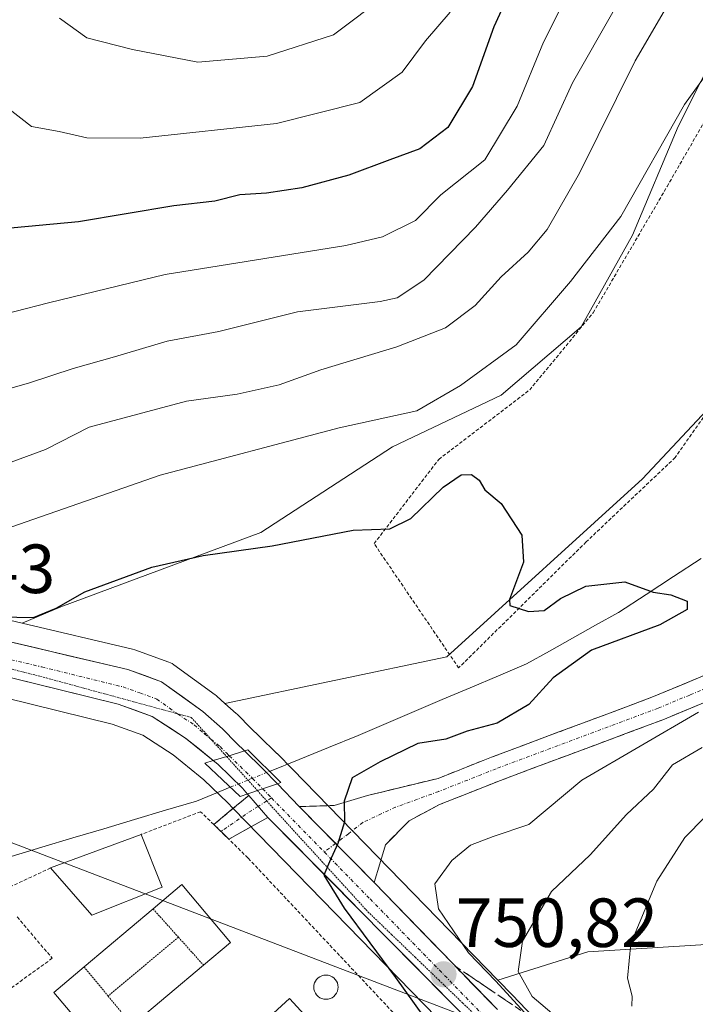
# Model space of a CAD drawing. Units: metres. Extents: x 668662 to 672146, y 4737436 to 4739833.
# Drawn here: x 670237 to 670334, y 4739064 to 4739206 of the extents above; entities that cross this region are included whole.
import ezdxf
from ezdxf.enums import TextEntityAlignment as Align

# ---------------------------------------------------------------- set-up
doc = ezdxf.new("R2010")
doc.units = ezdxf.units.M
doc.header["$MEASUREMENT"] = 0
for name, pattern in [('TRAZO_Y_PUNTO', [1, 0.5, -0.25, 0, -0.25]), ('TRAZOS', [0.75, 0.5, -0.25]), ('TRAZOS2', [0.375, 0.25, -0.125]), ('TRAZOSX2', [1.5, 1, -0.5])]:
    doc.linetypes.add(name, pattern=pattern)
for name, color, linetype, lineweight in [('Alambrada', 19, 'TRAZOS', 0), ('Arbolado forestal CxS', 92, 'Continuous', 0), ('Camino', 19, 'TRAZOSX2', 0), ('Camino Cxs', 19, 'Continuous', 0), ('Camino eje', 19, 'TRAZO_Y_PUNTO', 0), ('Carretera de calzada única', 19, 'Continuous', 13), ('Carretera de calzada única Cxs', 19, 'Continuous', 13), ('Carretera de calzada única eje', 19, 'TRAZO_Y_PUNTO', 0), ('Carátula', 7, 'Continuous', 5), ('Corriente natural lineal', 142, 'Continuous', 13), ('Corriente natural lineal oculto', 19, 'TRAZO_Y_PUNTO', 13), ('Curva de nivel maestra', 36, 'Continuous', 30), ('Curva de nivel normal', 36, 'Continuous', 0), ('Edificación', 1, 'Continuous', 13), ('Edificación Cxs', 1, 'Continuous', 13), ('Matorral CxS', 135, 'Continuous', 0), ('Núcleo urbano CxS', 19, 'Continuous', 0), ('Piscina', 142, 'Continuous', 0), ('Piscina CxS', 142, 'Continuous', 0), ('Pista deportiva', 19, 'Continuous', 0), ('Pista deportiva Cxs', 19, 'Continuous', 0), ('Pista deportiva esquema', 19, 'TRAZOS2', 0), ('Prado CxS', 92, 'Continuous', 0), ('Puente', 1, 'Continuous', 0), ('Puente Cxs', 1, 'Continuous', 13), ('Punto de cota en terreno', 7, 'Continuous', 0), ('Rótulo de punto de cota en terreno', 19, 'Continuous', 0), ('Talud superficial', 39, 'TRAZOSX2', 0), ('Tendido', 6, 'Continuous', 0), ('Valla', 19, 'TRAZOS', 0), ('Vía pecuaria eje', 92, 'TRAZOS2', 0)]:
    doc.layers.add(name, color=color, linetype=linetype, lineweight=lineweight)
doc.styles.add('Arial', font='txt', dxfattribs={"height": 0.2})

# ---------------------------------------------------------------- blocks, each defined once
blk = doc.blocks.new('*U154')
at = {"layer": 'Prado CxS', "color": 92, "linetype": 'Continuous', "lineweight": 0}
for points in [[(670365.7077, 4739181.9737, 754.0791), (670326.3817, 4739140.0071, 751.5954), (670298.1867, 4739114.3309, 749.1843), (670266.2217, 4739107.6407, 749.1679), (670266.2217, 4739107.6407, 749.1679), (670265.0387, 4739108.6975, 749.0425), (670264.9685, 4739108.7583, 749.0348), (670264.7999, 4739108.8897, 749.0194), (670258.8499, 4739113.1997, 748.7749), (670258.5901, 4739113.3681, 748.7774), (670258.1103, 4739113.5913, 748.7941), (670253.2347, 4739115.3433, 748.5558), (670252.9077, 4739115.4403, 748.5412), (670236.9835, 4739119.1904, 749.1522), (670242.5513, 4739121.5519, 748.5361), (670271.3961, 4739132.2711, 749.4021), (670290.3521, 4739144.6398, 751.7648), (670306.0109, 4739152.0604, 750.2951), (670317.5489, 4739161.9559, 751.2049), (670324.9661, 4739175.1487, 752.9009), (670331.5601, 4739190.8162, 753.9096), (670338.1531, 4739204.0099, 755.1433)], [(670164.3025, 4739145.8855, 745.9535), (670177.5025, 4739133.0955, 748.0447), (670177.6483, 4739132.9633, 748.0539), (670187.7951, 4739124.3477, 747.6977), (670188.0597, 4739124.1483, 747.7109), (670194.3997, 4739119.8983, 747.5423), (670194.5701, 4739119.7921, 747.5322), (670194.9435, 4739119.6097, 747.5235), (670204.1735, 4739115.8697, 747.78), (670204.2741, 4739115.8311, 747.7731), (670204.4817, 4739115.7639, 747.7639), (670211.1117, 4739113.8839, 747.7838), (670211.2697, 4739113.8437, 747.795), (670226.7513, 4739110.3501, 747.2737), (670249.9729, 4739104.6341, 748.2588), (670254.3811, 4739103.0533, 748.3104), (670258.7739, 4739100.2097, 747.7753), (670262.6483, 4739097.0617, 748.248), (670263.1847, 4739096.6259, 748.4086), (670266.6233, 4739093.2837, 749.2619), (670267.3587, 4739092.5197, 749.4014), (670267.3711, 4739092.5069, 749.4036), (670267.3987, 4739092.4787, 749.4021), (670300.4201, 4739058.5783, 750.3915)]]:
    blk.add_polyline3d(points, dxfattribs=at)
blk = doc.blocks.new('*U181')
at = {"layer": 'Curva de nivel normal', "color": 36, "linetype": 'Continuous', "lineweight": 0}
blk.add_polyline3d([(670334.59, 4739216.15, 760), (670325.33, 4739200.28, 760), (670317.33, 4739184.09, 760), (670312.66, 4739175.99, 760), (670309.92, 4739172.7, 760), (670306.04, 4739169.15, 760), (670302.26, 4739165.01, 760), (670298, 4739161.81, 760), (670291.01, 4739159.05, 760), (670280.05, 4739155.72, 760), (670274.01, 4739153.57, 760), (670268, 4739152.22, 760), (670260.66, 4739151.2, 760), (670246.66, 4739147.46, 760), (670240.34, 4739144.23, 760), (670232.11, 4739141.22, 760)], dxfattribs=at)
blk = doc.blocks.new('*U187')
at = {"layer": 'Curva de nivel normal', "color": 36, "linetype": 'Continuous', "lineweight": 0}
for points in [[(670324.88, 4739063.99, 765), (670324.9, 4739065.43, 765), (670324.26, 4739068, 765), (670324.7, 4739073.03, 765), (670328.48, 4739081.99, 765), (670332.48, 4739088.32, 765), (670335.39, 4739091.24, 765)], [(670322.31, 4739207.64, 765), (670316.33, 4739197.12, 765), (670312.18, 4739188.1, 765), (670306.92, 4739181.64, 765), (670302.32, 4739176.31, 765), (670294.86, 4739168.66, 765), (670291.03, 4739166.14, 765), (670288.58, 4739165.58, 765), (670276.66, 4739164.09, 765), (670265.33, 4739161.28, 765), (670257.91, 4739159.86, 765), (670250.31, 4739157.61, 765), (670244.34, 4739155.95, 765), (670238.06, 4739153.84, 765), (670229.77, 4739151.49, 765)]]:
    blk.add_polyline3d(points, dxfattribs=at)
blk = doc.blocks.new('*U192')
at = {"layer": 'Curva de nivel normal', "color": 36, "linetype": 'Continuous', "lineweight": 0}
blk.add_polyline3d([(670216.44, 4739213.02, 780), (670223.59, 4739203.56, 780), (670229.71, 4739197.51, 780), (670238.34, 4739190.82, 780), (670242.34, 4739190.09, 780), (670246.33, 4739189.19, 780), (670254, 4739189.14, 780), (670273.66, 4739191.26, 780), (670285.66, 4739194.31, 780), (670291.75, 4739198.65, 780), (670295.1, 4739203.2, 780), (670298.66, 4739207.31, 780)], dxfattribs=at)
blk = doc.blocks.new('*U213')
at = {"layer": 'Curva de nivel normal', "color": 36, "linetype": 'Continuous', "lineweight": 0}
blk.add_polyline3d([(670316.14, 4739210.97, 770), (670312.15, 4739203, 770), (670308.35, 4739193.76, 770), (670303.68, 4739186.04, 770), (670297.33, 4739180.99, 770), (670293.66, 4739177.27, 770), (670288.92, 4739174.91, 770), (670283.66, 4739173.66, 770), (670257.6, 4739169.46, 770), (670240.78, 4739165.42, 770), (670231.02, 4739162.91, 770), (670224.76, 4739159.89, 770), (670221.63, 4739158.98, 770), (670218.06, 4739160.25, 770), (670213.18, 4739165.69, 770), (670208.97, 4739172.57, 770), (670206.01, 4739176.64, 770), (670202.17, 4739182.56, 770), (670198.87, 4739186.94, 770), (670194.84, 4739194.98, 770), (670193.24, 4739199.85, 770), (670189.83, 4739205.87, 770), (670186.48, 4739210.44, 770)], dxfattribs=at)
blk = doc.blocks.new('*U232')
at = {"layer": 'Curva de nivel normal', "color": 36, "linetype": 'Continuous', "lineweight": 0}
blk.add_polyline3d([(670242.37, 4739206.46, 785), (670246.32, 4739203.59, 785), (670252.88, 4739201.92, 785), (670262.33, 4739200.11, 785), (670272.3, 4739200.96, 785), (670281.86, 4739204.03, 785), (670289.62, 4739209.89, 785)], dxfattribs=at)
blk = doc.blocks.new('*U247')
at = {"layer": 'Curva de nivel maestra', "color": 36, "linetype": 'Continuous', "lineweight": 30}
blk.add_polyline3d([(670311.14, 4739218.64, 775), (670304.95, 4739205.18, 775), (670301.91, 4739196.57, 775), (670298.32, 4739190.66, 775), (670294.3, 4739187.6, 775), (670289.99, 4739186.04, 775), (670284.08, 4739183.81, 775), (670277.3, 4739182, 775), (670272.22, 4739181.2, 775), (670268.36, 4739180.98, 775), (670264.76, 4739180.06, 775), (670258.84, 4739179.4, 775), (670245.1, 4739177.09, 775), (670233.72, 4739176, 775), (670231.49, 4739176.3, 775), (670227.86, 4739178.68, 775), (670222.28, 4739183.88, 775), (670217.75, 4739186.72, 775), (670210.62, 4739195.29, 775), (670204.16, 4739206.94, 775)], dxfattribs=at)
blk = doc.blocks.new('5PATER')
at = {"layer": 'Carátula', "linetype": 'Continuous', "lineweight": 5}
h = blk.add_hatch(color=250, dxfattribs=at)
edge = h.paths.add_edge_path()
edge.add_ellipse((0, 0.01), major_axis=(-1.33, -1.34), ratio=0.999422, start_angle=0, end_angle=360)

msp = doc.modelspace()

# ---------------------------------------------------------------- linework, layer by layer
at = {"layer": 'Alambrada', "color": 19, "linetype": 'TRAZOS', "lineweight": 0}
msp.add_polyline3d([(670359.01, 4739175.48, 754.01), (670349.7, 4739168.14, 753.36), (670341.21, 4739157.51, 752.37), (670331.12, 4739143.1, 751.41), (670318.28, 4739130.92, 750.51), (670299.9, 4739112.76, 749.21), (670287.72, 4739130.67, 749.47), (670297.03, 4739142.82, 750.85), (670310.14, 4739152.84, 750.72), (670319.3, 4739163.98, 752.35), (670329.94, 4739182.15, 753.83), (670339.82, 4739199.39, 754.75), (670370.28, 4739202.18, 755.73)], dxfattribs=at)
at = {"layer": 'Arbolado forestal CxS', "color": 92, "linetype": 'Continuous', "lineweight": 0}
for points in [[(670534.3, 4739483.09, 770.46), (670519.08, 4739462.63, 770.03), (670516.17, 4739438.58, 767.36), (670506.28, 4739408.91, 766.43), (670502.16, 4739402.32, 765.73), (670477.43, 4739362.76, 764.37), (670466.72, 4739347.93, 762.34), (670458.48, 4739330.62, 762.32), (670448.29, 4739320.99, 761.91), (670443.05, 4739313.12, 761.97), (670435.4, 4739294.36, 760.08), (670414.21, 4739265.91, 759.26), (670407.38, 4739249.03, 758.43), (670365.71, 4739181.97, 754.08), (670326.38, 4739140.01, 751.6), (670298.19, 4739114.33, 749.18), (670266.22, 4739107.64, 749.17)], [(670630.51, 4739296.06, 859.91), (670623.95, 4739273.77, 856.14), (670621.33, 4739250.16, 853.06), (670616.09, 4739226.56, 849.71), (670588.56, 4739197.7, 847.58), (670557.1, 4739172.79, 842.05), (670511.22, 4739133.44, 826.12), (670498.11, 4739121.64, 821.57), (670500.73, 4739109.84, 818.04), (670496.8, 4739098.03, 812.78), (670482.38, 4739092.79, 809.56), (670449.61, 4739096.72, 802.71), (670426.01, 4739101.97, 798.15), (670410.28, 4739090.17, 792.12), (670391.93, 4739077.05, 784.84), (670364.4, 4739074.43, 778.46), (670339.49, 4739073.12, 770.7), (670318.52, 4739071.81, 763.96), (670305.56, 4739067.72, 755.67)], [(670449.61, 4739096.72, 802.71), (670426.01, 4739101.97, 798.15), (670410.28, 4739090.17, 792.12), (670391.93, 4739077.05, 784.84), (670364.4, 4739074.43, 778.46), (670339.49, 4739073.12, 770.7), (670318.52, 4739071.81, 763.96), (670305.56, 4739067.72, 755.67), (670305.56, 4739067.72, 755.67), (670275.93, 4739098.14, 749.36), (670273.77, 4739100.36, 748.66), (670273.74, 4739100.39, 748.65), (670273.71, 4739100.42, 748.64), (670271.13, 4739102.93, 748.23), (670269.99, 4739104.04, 748.48), (670267.98, 4739106.07, 748.98), (670267.85, 4739106.19, 749.01), (670266.22, 4739107.64, 749.17), (670298.19, 4739114.33, 749.18), (670326.38, 4739140.01, 751.6), (670365.71, 4739181.97, 754.08), (670407.38, 4739249.03, 758.43), (670414.21, 4739265.91, 759.26), (670435.4, 4739294.36, 760.08)], [(670266.22, 4739107.64, 749.17), (670267.85, 4739106.19, 749.01), (670267.98, 4739106.07, 748.98), (670269.99, 4739104.04, 748.48), (670271.13, 4739102.93, 748.23), (670273.71, 4739100.42, 748.64), (670273.74, 4739100.39, 748.65), (670273.77, 4739100.36, 748.66), (670275.93, 4739098.14, 749.36), (670305.56, 4739067.72, 755.67)]]:
    msp.add_polyline3d(points, dxfattribs=at)
at = {"layer": 'Camino', "color": 19, "linetype": 'TRAZOSX2', "lineweight": 0}
for points in [[(670349, 4739114.52), (670343.23, 4739111.32), (670338.53, 4739109.13), (670329.31, 4739105.27), (670305.93, 4739096.53), (670297.15, 4739093.05), (670292.75, 4739090.71), (670289.36, 4739087.24), (670287.72, 4739081.79)], [(670276.89, 4739092.76), (670281.97, 4739092.91), (670286.76, 4739094.36), (670296.95, 4739096.83), (670304.64, 4739099.88), (670327.99, 4739108.61), (670337.08, 4739112.41)], [(670264.6, 4739090.18), (670269.64, 4739094.35)], [(670272.42, 4739091.2), (670266.78, 4739088.05)], [(670265.63, 4739089.18), (670264.6, 4739090.18)], [(670266.78, 4739088.05), (670265.63, 4739089.18)]]:
    msp.add_lwpolyline(points, dxfattribs=at)
at = {"layer": 'Camino Cxs', "color": 19, "linetype": 'Continuous', "lineweight": 0}
for points in [[(670269.64, 4739094.35), (670272.42, 4739091.2)], [(670276.89, 4739092.76), (670287.72, 4739081.79)]]:
    msp.add_lwpolyline(points, dxfattribs=at)
msp.add_polyline3d([(670338.53, 4739109.13, 754.87), (670333.92, 4739107.2, 754.82), (670329.31, 4739105.27, 754.46), (670324.63, 4739103.52, 753.32), (670319.96, 4739101.77, 753.32), (670315.28, 4739100.03, 752.66), (670310.61, 4739098.28, 752.3), (670305.93, 4739096.53, 752.33), (670301.54, 4739094.79, 751.53), (670297.15, 4739093.05, 751.13), (670292.75, 4739090.71, 750.96), (670289.36, 4739087.24, 750.7), (670288.54, 4739084.52, 750.71), (670287.72, 4739081.79, 750.38), (670285.01, 4739084.53, 749.96), (670282.31, 4739087.28, 749.99), (670279.6, 4739090.02, 749.81), (670276.89, 4739092.76, 749.62), (670279.43, 4739092.84, 749.65), (670281.97, 4739092.91, 749.72), (670284.37, 4739093.64, 749.95), (670286.76, 4739094.36, 750.2), (670290.16, 4739095.18, 750.51), (670293.55, 4739096.01, 750.82), (670296.95, 4739096.83, 751.16), (670300.8, 4739098.36, 751.49), (670304.64, 4739099.88, 751.37), (670309.31, 4739101.63, 751.78), (670313.98, 4739103.37, 752.49), (670318.65, 4739105.12, 752.69), (670323.32, 4739106.86, 753.22), (670327.99, 4739108.61, 753.57), (670332.54, 4739110.51, 754.02), (670337.08, 4739112.41, 754.65)], dxfattribs=at)
msp.add_polyline3d([(670272.42, 4739091.2, 749.49), (670269.6, 4739089.63, 748.96), (670266.78, 4739088.05, 748.2), (670264.6, 4739090.18, 747.9), (670267.12, 4739092.27, 748.97), (670269.64, 4739094.35, 749.24), (670272.42, 4739091.2, 749.49)], close=True, dxfattribs=at)
at = {"layer": 'Camino eje', "color": 19, "linetype": 'TRAZO_Y_PUNTO', "lineweight": 0}
for points in [[(670349.91, 4739117.55), (670348.02, 4739116.03), (670342.42, 4739112.92), (670337.81, 4739110.77), (670333.2, 4739108.84), (670328.65, 4739106.94), (670305.29, 4739098.21), (670297.05, 4739094.94), (670290.81, 4739092.67), (670286.11, 4739090.48), (670284.03, 4739088.84), (670282.15, 4739087.43)], [(670272.93, 4739094.01), (670272.24, 4739093.57)], [(670271.01, 4739092.79), (670269.19, 4739091.63), (670265.63, 4739089.18)], [(670272.24, 4739093.57), (670271.01, 4739092.79)], [(670282.15, 4739087.43), (670280.53, 4739086.21)]]:
    msp.add_lwpolyline(points, dxfattribs=at)
at = {"layer": 'Carretera de calzada única', "color": 19, "linetype": 'Continuous', "lineweight": 13}
for points in [[(670171.4, 4739150.05), (670183.1, 4739138.98), (670192.32, 4739131.32), (670198.55, 4739127.15), (670206.94, 4739123.48), (670213.9, 4739120.92), (670226.19, 4739118.65), (670252.22, 4739112.52), (670257.09, 4739110.77), (670263.04, 4739106.46), (670265.85, 4739103.95), (670267.88, 4739101.91), (670269.04, 4739100.78)], [(670264.54, 4739099.39), (670260.54, 4739102.64), (670255.72, 4739105.76), (670250.84, 4739107.51), (670227.44, 4739113.27), (670211.93, 4739116.77), (670205.3, 4739118.65), (670196.07, 4739122.39), (670195.4, 4739122.84)], [(670273.78, 4739096.05), (670271.62, 4739098.27), (670269.04, 4739100.78)], [(670264.54, 4739099.39), (670265.18, 4739098.87), (670268.75, 4739095.4), (670269.45, 4739094.57)], [(670273.78, 4739096.05), (670276.89, 4739092.76)], [(670269.64, 4739094.35), (670269.45, 4739094.57)], [(670352.19, 4739015.36), (670347.68, 4739017.45), (670341.51, 4739021.77), (670332.82, 4739028.95), (670302.58, 4739060.66), (670272.42, 4739091.2)], [(670287.72, 4739081.79), (670305.5, 4739063.48)]]:
    msp.add_lwpolyline(points, dxfattribs=at)
at = {"layer": 'Carretera de calzada única Cxs', "color": 19, "linetype": 'Continuous', "lineweight": 13}
for points in [[(670269.04, 4739100.78), (670266.84, 4739100.09), (670264.54, 4739099.39)], [(670269.04, 4739100.78), (670266.84, 4739100.09), (670264.54, 4739099.39)], [(670273.78, 4739096.05), (670271.65, 4739095.32), (670269.52, 4739094.6), (670269.45, 4739094.57)], [(670273.78, 4739096.05), (670271.65, 4739095.32), (670269.52, 4739094.6), (670269.45, 4739094.57)], [(670269.64, 4739094.35), (670272.42, 4739091.2)], [(670276.89, 4739092.76), (670287.72, 4739081.79)]]:
    msp.add_lwpolyline(points, dxfattribs=at)
for points in [[(670234.87, 4739116.61, 749.12), (670239.21, 4739115.59, 749.04), (670243.54, 4739114.56, 748.85), (670247.88, 4739113.54, 748.73), (670252.22, 4739112.52, 748.51), (670254.66, 4739111.65, 748.52), (670257.09, 4739110.77, 748.6), (670260.07, 4739108.62, 748.86), (670263.04, 4739106.46, 748.94), (670265.85, 4739103.95, 749.3), (670267.88, 4739101.91, 748.94), (670269.04, 4739100.78, 748.53), (670266.84, 4739100.09, 749.11), (670264.54, 4739099.39, 748.62), (670262.54, 4739101.02, 748.6), (670260.54, 4739102.64, 749.07), (670258.13, 4739104.2, 749.2), (670255.72, 4739105.76, 749.09), (670253.28, 4739106.64, 748.99), (670250.84, 4739107.51, 748.9), (670246.16, 4739108.66, 748.85), (670241.48, 4739109.81, 748.8), (670236.8, 4739110.97, 748.77), (670232.12, 4739112.12, 748.68)], [(670299.23, 4739064.05, 750.9), (670295.88, 4739067.45, 750.65), (670292.53, 4739070.84, 750.45), (670289.18, 4739074.23, 750.22), (670285.82, 4739077.63, 750.07), (670282.47, 4739081.02, 749.79), (670279.12, 4739084.41, 749.72), (670275.77, 4739087.81, 749.63), (670272.42, 4739091.2, 749.49), (670269.64, 4739094.35, 749.24), (670269.45, 4739094.57, 749.17), (670269.52, 4739094.6, 749.16), (670271.65, 4739095.32, 748.9), (670273.78, 4739096.05, 748.7), (670276.89, 4739092.76, 749.62), (670276.89, 4739092.76, 749.62), (670279.6, 4739090.02, 749.81), (670282.31, 4739087.28, 749.99), (670285.01, 4739084.53, 749.96), (670287.72, 4739081.79, 750.38), (670290.68, 4739078.74, 750.34), (670293.65, 4739075.69, 751.54), (670296.61, 4739072.64, 750.81), (670299.57, 4739069.58, 751.81), (670302.54, 4739066.53, 751.76), (670305.5, 4739063.48, 751.12)]]:
    msp.add_polyline3d(points, dxfattribs=at)
msp.add_polyline3d([(670273.78, 4739096.05, 748.7), (670271.65, 4739095.32, 748.9), (670269.52, 4739094.6, 749.16), (670269.45, 4739094.57, 749.17), (670268.75, 4739095.4, 748.99), (670265.18, 4739098.87, 748.72), (670264.54, 4739099.39, 748.62), (670266.84, 4739100.09, 749.11), (670269.04, 4739100.78, 748.53), (670271.62, 4739098.27, 747.62), (670273.78, 4739096.05, 748.7)], close=True, dxfattribs=at)
at = {"layer": 'Carretera de calzada única eje', "color": 19, "linetype": 'TRAZO_Y_PUNTO', "lineweight": 0}
for points in [[(670197.67, 4739124.63), (670201.92, 4739122.9), (670206.12, 4739121.07), (670209.43, 4739120.12), (670212.91, 4739118.84), (670219.06, 4739117.71), (670226.81, 4739115.96), (670239.83, 4739112.89), (670251.53, 4739110.01), (670253.97, 4739109.14), (670256.4, 4739108.26), (670259.3, 4739106.17)], [(670259.3, 4739106.17), (670259.38, 4739106.11), (670261.79, 4739104.55), (670263.2, 4739103.29), (670264.18, 4739102.49)], [(670264.18, 4739102.49), (670265.51, 4739101.41), (670266.42, 4739100.49), (670266.84, 4739100.09)], [(670266.84, 4739100.09), (670268.4, 4739098.57), (670270.18, 4739096.83), (670271.65, 4739095.32)], [(670271.65, 4739095.32), (670272.93, 4739094.01)], [(670272.93, 4739094.01), (670280.53, 4739086.21)], [(670280.53, 4739086.21), (670287.13, 4739079.44), (670304.04, 4739062.07), (670319.08, 4739046.29), (670328.88, 4739036.01)]]:
    msp.add_lwpolyline(points, dxfattribs=at)
at = {"layer": 'Corriente natural lineal', "color": 142, "linetype": 'Continuous', "lineweight": 13}
for points in [[(670334.86, 4739128.52, 750.69), (670330.89, 4739125.93, 750.24), (670326.92, 4739123.34, 749.82), (670322.95, 4739120.75, 749.6), (670319.63, 4739118.9, 749.37), (670316.31, 4739117.04, 749.4), (670312.99, 4739115.19, 749.33), (670309.67, 4739113.33, 748.9), (670305.63, 4739111.61, 748.71), (670301.58, 4739109.9, 748.71), (670297.54, 4739108.18, 748.57), (670293.49, 4739106.46, 748.53), (670289.45, 4739104.75, 748.06), (670285.4, 4739103.03, 747.5), (670281.15, 4739101.3, 747.83), (670276.89, 4739099.57, 747.97), (670272.64, 4739097.84, 747.92)], [(670266.99, 4739095.54, 749.07), (670264.55, 4739094.54, 748.08), (670262.11, 4739093.55, 746.61), (670257.66, 4739092.22, 746.56), (670253.2, 4739090.89, 746.23), (670248.75, 4739089.57, 745.88), (670244.3, 4739088.24, 745.81), (670239.84, 4739086.91, 745.8), (670235.39, 4739085.58, 745.42), (670231.68, 4739083.44, 745.24), (670227.98, 4739081.3, 745.13), (670224.27, 4739079.15, 744.79), (670220.56, 4739077.01, 744.59), (670217.84, 4739074.96, 744.41), (670215.13, 4739072.92, 744.2), (670212.41, 4739070.87, 744.48)]]:
    msp.add_polyline3d(points, dxfattribs=at)
at = {"layer": 'Corriente natural lineal oculto', "color": 19, "linetype": 'TRAZO_Y_PUNTO', "lineweight": 13}
msp.add_polyline3d([(670266.99, 4739095.54, 749.07), (670269.82, 4739096.69, 748.57), (670272.64, 4739097.84, 747.92)], dxfattribs=at)
at = {"layer": 'Curva de nivel maestra', "color": 36, "linetype": 'Continuous', "lineweight": 30}
msp.add_polyline3d([(670233.84, 4739120.11, 750), (670238.6, 4739120.02, 750), (670241.9, 4739121.39, 750), (670246.03, 4739123.72, 750), (670255.66, 4739127.26, 750), (670263.08, 4739128.97, 750), (670273, 4739130.34, 750), (670284.68, 4739132.64, 750), (670290, 4739132.82, 750), (670293, 4739134.32, 750), (670297.66, 4739138.83, 750), (670300.24, 4739140.6, 750), (670301.74, 4739140.63, 750), (670302.85, 4739139.83, 750), (670303.68, 4739138.42, 750), (670306.04, 4739136.48, 750), (670309.01, 4739131.9, 750), (670309.23, 4739128, 750), (670307.25, 4739122.6, 750), (670307.27, 4739121.76, 750), (670309.96, 4739120.87, 750), (670312.24, 4739121.05, 750), (670314.56, 4739122.76, 750), (670318.23, 4739124.53, 750), (670323.87, 4739125.15, 750), (670327.92, 4739123.68, 750), (670330.49, 4739123.27, 750), (670332.85, 4739122.38, 750), (670332.82, 4739121.16, 750), (670328.89, 4739118.98, 750), (670319.07, 4739115.32, 750), (670313.54, 4739111.32, 750), (670310.02, 4739107.5, 750), (670305.46, 4739104.78, 750), (670301.15, 4739103.62, 750), (670298.07, 4739102.5, 750), (670294, 4739101.84, 750), (670288.6, 4739099.2, 750), (670284.54, 4739096.91, 750), (670283.41, 4739093.54, 750), (670283.44, 4739090.55, 750), (670282.51, 4739087.41, 750), (670281.29, 4739084.8, 750), (670280.45, 4739082.85, 750), (670283.39, 4739078.1, 750), (670290.8, 4739068.12, 750), (670297.76, 4739058.42, 750)], dxfattribs=at)
at = {"layer": 'Curva de nivel normal', "color": 36, "linetype": 'Continuous', "lineweight": 0}
for points in [[(670336.44, 4739199.51, 755), (670332.47, 4739194, 755), (670323.28, 4739177.87, 755), (670316, 4739168.47, 755), (670308.2, 4739159.32, 755), (670300.16, 4739153.47, 755), (670293.87, 4739149.82, 755), (670282.66, 4739147.36, 755), (670256.89, 4739140.56, 755), (670233.22, 4739132.33, 755), (670224.23, 4739130.1, 755), (670218.67, 4739129.09, 755), (670213.96, 4739129.88, 755), (670208.72, 4739131.13, 755), (670204.66, 4739133.42, 755), (670196.26, 4739138.6, 755), (670184.94, 4739149.11, 755), (670170.74, 4739167.8, 755)], [(670309.39, 4739063.04, 755), (670305.26, 4739067.58, 755), (670301.33, 4739071.66, 755), (670296.98, 4739078.03, 755), (670296.47, 4739081.61, 755), (670298.9, 4739084.99, 755), (670301.62, 4739087.19, 755), (670304.88, 4739088.45, 755), (670310, 4739090.18, 755), (670317.66, 4739096.57, 755), (670334.48, 4739106.36, 755)], [(670313.97, 4739062.45, 760), (670310.51, 4739065.38, 760), (670308.49, 4739068.99, 760), (670309.1, 4739073.34, 760), (670313.3, 4739080.5, 760), (670318.84, 4739085.82, 760), (670324.09, 4739091.6, 760), (670328, 4739095.26, 760), (670330.71, 4739098.77, 760), (670334.99, 4739101.28, 760)]]:
    msp.add_polyline3d(points, dxfattribs=at)
at = {"layer": 'Edificación', "color": 1, "linetype": 'Continuous', "lineweight": 13}
msp.add_polyline3d([(670257.17, 4739081.12, 746.97), (670247.04, 4739077.09, 746.77), (670241.09, 4739083.91, 745.99), (670254.12, 4739088.74, 746.23), (670257.17, 4739081.12, 746.97)], dxfattribs=at)
at = {"layer": 'Edificación Cxs', "color": 1, "linetype": 'Continuous', "lineweight": 13}
msp.add_polyline3d([(670257.17, 4739081.12, 746.97), (670247.04, 4739077.09, 746.77), (670241.09, 4739083.91, 745.99), (670254.12, 4739088.74, 746.23), (670257.17, 4739081.12, 746.97)], close=True, dxfattribs=at)
at = {"layer": 'Matorral CxS', "color": 135, "linetype": 'Continuous', "lineweight": 0}
for points in [[(670413.98, 4739300.49, 760.55), (670400.79, 4739282.35, 759.89), (670395.02, 4739267.5, 759.91), (670368.65, 4739247.71, 758.33), (670356.28, 4739230.4, 757.92), (670345.57, 4739218.03, 758.18), (670338.15, 4739204.01, 755.14), (670331.56, 4739190.82, 753.91), (670324.97, 4739175.15, 752.9), (670317.55, 4739161.96, 751.2), (670306.01, 4739152.06, 750.3), (670290.35, 4739144.64, 751.76), (670271.4, 4739132.27, 749.4), (670242.55, 4739121.55, 748.54), (670236.98, 4739119.19, 749.15)], [(670630.51, 4739296.06, 859.91), (670623.95, 4739273.77, 856.14), (670621.33, 4739250.16, 853.06), (670616.09, 4739226.56, 849.71), (670588.56, 4739197.7, 847.58), (670557.1, 4739172.79, 842.05), (670511.22, 4739133.44, 826.12), (670498.11, 4739121.64, 821.57), (670500.73, 4739109.84, 818.04), (670496.8, 4739098.03, 812.78), (670482.38, 4739092.79, 809.56), (670449.61, 4739096.72, 802.71), (670426.01, 4739101.97, 798.15), (670410.28, 4739090.17, 792.12), (670391.93, 4739077.05, 784.84), (670364.4, 4739074.43, 778.46), (670339.49, 4739073.12, 770.7), (670318.52, 4739071.81, 763.96), (670305.56, 4739067.72, 755.67)], [(670332.42, 4739039.6, 754.88), (670307.66, 4739065.56, 755.71), (670305.56, 4739067.72, 755.67), (670318.52, 4739071.81, 763.96), (670339.49, 4739073.12, 770.7), (670364.4, 4739074.43, 778.46), (670391.93, 4739077.05, 784.84), (670410.28, 4739090.17, 792.12), (670426.01, 4739101.97, 798.15), (670449.61, 4739096.72, 802.71), (670482.38, 4739092.79, 809.56), (670496.8, 4739098.03, 812.78), (670500.73, 4739109.84, 818.04), (670498.11, 4739121.64, 821.57), (670511.22, 4739133.44, 826.12), (670557.1, 4739172.79, 842.05), (670588.56, 4739197.7, 847.58), (670616.09, 4739226.56, 849.71), (670621.33, 4739250.16, 853.06)], [(670338.15, 4739204.01, 755.14), (670331.56, 4739190.82, 753.91), (670324.97, 4739175.15, 752.9), (670317.55, 4739161.96, 751.2), (670306.01, 4739152.06, 750.3), (670290.35, 4739144.64, 751.76), (670271.4, 4739132.27, 749.4), (670242.55, 4739121.55, 748.54), (670236.98, 4739119.19, 749.15), (670236.98, 4739119.19, 749.15), (670232.49, 4739120.25, 749.32), (670226.88, 4739121.57, 748.69), (670226.73, 4739121.6, 748.68), (670214.7, 4739123.82, 749.37), (670208.06, 4739126.26, 750.48), (670200, 4739129.79, 750.29), (670194.12, 4739133.73, 749.75), (670185.09, 4739141.23, 749.67), (670173.46, 4739152.23, 749.11)], [(670173.46, 4739152.23, 749.11), (670185.09, 4739141.23, 749.67), (670194.12, 4739133.73, 749.75), (670200, 4739129.79, 750.29), (670208.06, 4739126.26, 750.48), (670214.7, 4739123.82, 749.37), (670226.73, 4739121.6, 748.68), (670226.88, 4739121.57, 748.69), (670232.49, 4739120.25, 749.32), (670236.98, 4739119.19, 749.15)], [(670305.56, 4739067.72, 755.67), (670307.66, 4739065.56, 755.71), (670332.42, 4739039.6, 754.88)]]:
    msp.add_polyline3d(points, dxfattribs=at)
at = {"layer": 'Núcleo urbano CxS', "color": 19, "linetype": 'Continuous', "lineweight": 0}
for points in [[(670173.46, 4739152.23, 749.11), (670185.09, 4739141.23, 749.67), (670194.12, 4739133.73, 749.75), (670200, 4739129.79, 750.29), (670208.06, 4739126.26, 750.48), (670214.7, 4739123.82, 749.37), (670226.73, 4739121.6, 748.68), (670226.88, 4739121.57, 748.69), (670232.49, 4739120.25, 749.32), (670236.98, 4739119.19, 749.15)], [(670300.42, 4739058.58, 750.39), (670267.4, 4739092.48, 749.4), (670267.37, 4739092.51, 749.4), (670267.36, 4739092.52, 749.4), (670266.62, 4739093.28, 749.26), (670263.18, 4739096.63, 748.41), (670262.65, 4739097.06, 748.25), (670258.77, 4739100.21, 747.78), (670254.38, 4739103.05, 748.31), (670249.97, 4739104.63, 748.26), (670226.75, 4739110.35, 747.27), (670211.27, 4739113.84, 747.79), (670211.11, 4739113.88, 747.78), (670204.48, 4739115.76, 747.76), (670204.27, 4739115.83, 747.77), (670204.17, 4739115.87, 747.78), (670194.94, 4739119.61, 747.52), (670194.57, 4739119.79, 747.53), (670194.4, 4739119.9, 747.54), (670188.06, 4739124.15, 747.71), (670187.8, 4739124.35, 747.7), (670177.65, 4739132.96, 748.05), (670177.5, 4739133.1, 748.04), (670164.3, 4739145.89, 745.95)], [(670164.3, 4739145.89, 745.95), (670177.5, 4739133.1, 748.04), (670177.65, 4739132.96, 748.05), (670187.8, 4739124.35, 747.7), (670188.06, 4739124.15, 747.71), (670194.4, 4739119.9, 747.54), (670194.57, 4739119.79, 747.53), (670194.94, 4739119.61, 747.52), (670204.17, 4739115.87, 747.78), (670204.27, 4739115.83, 747.77), (670204.48, 4739115.76, 747.76), (670211.11, 4739113.88, 747.78), (670211.27, 4739113.84, 747.79), (670226.75, 4739110.35, 747.27), (670249.97, 4739104.63, 748.26), (670254.38, 4739103.05, 748.31), (670258.77, 4739100.21, 747.78), (670262.65, 4739097.06, 748.25), (670263.18, 4739096.63, 748.41), (670266.62, 4739093.28, 749.26), (670267.36, 4739092.52, 749.4), (670267.37, 4739092.51, 749.4), (670267.4, 4739092.48, 749.4), (670300.42, 4739058.58, 750.39)], [(670232.49, 4739120.25, 749.32), (670236.98, 4739119.19, 749.15), (670252.91, 4739115.44, 748.54), (670253.23, 4739115.34, 748.56), (670258.11, 4739113.59, 748.79), (670258.59, 4739113.37, 748.78), (670258.85, 4739113.2, 748.77), (670264.8, 4739108.89, 749.02), (670264.97, 4739108.76, 749.03), (670265.04, 4739108.7, 749.04), (670266.22, 4739107.64, 749.17), (670267.85, 4739106.19, 749.01), (670267.98, 4739106.07, 748.98), (670269.99, 4739104.04, 748.48), (670271.13, 4739102.93, 748.23), (670273.71, 4739100.42, 748.64), (670273.74, 4739100.39, 748.65), (670273.77, 4739100.36, 748.66), (670275.93, 4739098.14, 749.36), (670305.56, 4739067.72, 755.67), (670307.66, 4739065.56, 755.71), (670332.42, 4739039.6, 754.88)], [(670236.98, 4739119.19, 749.15), (670252.91, 4739115.44, 748.54), (670253.23, 4739115.34, 748.56), (670258.11, 4739113.59, 748.79), (670258.59, 4739113.37, 748.78), (670258.85, 4739113.2, 748.77), (670264.8, 4739108.89, 749.02), (670264.97, 4739108.76, 749.03), (670265.04, 4739108.7, 749.04), (670266.22, 4739107.64, 749.17)], [(670266.22, 4739107.64, 749.17), (670267.85, 4739106.19, 749.01), (670267.98, 4739106.07, 748.98), (670269.99, 4739104.04, 748.48), (670271.13, 4739102.93, 748.23), (670273.71, 4739100.42, 748.64), (670273.74, 4739100.39, 748.65), (670273.77, 4739100.36, 748.66), (670275.93, 4739098.14, 749.36), (670305.56, 4739067.72, 755.67)], [(670305.56, 4739067.72, 755.67), (670307.66, 4739065.56, 755.71), (670332.42, 4739039.6, 754.88)]]:
    msp.add_polyline3d(points, dxfattribs=at)
at = {"layer": 'Piscina', "color": 142, "linetype": 'Continuous', "lineweight": 0}
for points in [[(670280.78, 4739064.97, 746.66), (670280.47, 4739064.99, 746.66), (670280.18, 4739065.07, 746.66), (670279.9, 4739065.2, 746.66), (670279.65, 4739065.37, 746.66), (670279.43, 4739065.59, 746.66), (670279.26, 4739065.84, 746.66), (670279.13, 4739066.12, 746.66), (670279.05, 4739066.41, 746.65), (670279.02, 4739066.72, 746.65), (670279.05, 4739067.02, 746.65), (670279.13, 4739067.32, 746.65), (670279.26, 4739067.59, 746.65), (670279.43, 4739067.84, 746.65), (670279.65, 4739068.06, 746.65), (670279.9, 4739068.23, 746.65), (670280.18, 4739068.36, 746.66), (670280.47, 4739068.44, 746.66), (670280.78, 4739068.47, 746.66), (670281.08, 4739068.44, 746.67), (670281.37, 4739068.36, 746.67), (670281.65, 4739068.23, 746.71), (670281.9, 4739068.06, 746.77), (670282.12, 4739067.84, 746.82), (670282.29, 4739067.59, 746.85), (670282.42, 4739067.32, 746.86), (670282.5, 4739067.02, 746.86), (670282.53, 4739066.72, 746.85), (670282.5, 4739066.41, 746.82), (670282.42, 4739066.12, 746.8), (670282.29, 4739065.84, 746.76), (670282.12, 4739065.59, 746.73), (670281.9, 4739065.37, 746.7), (670281.65, 4739065.2, 746.67), (670281.37, 4739065.07, 746.66), (670281.08, 4739064.99, 746.66), (670280.78, 4739064.97, 746.66)], [(670280.48, 4739048.07, 746.61), (670277.79, 4739051, 746.56), (670275.1, 4739053.92, 746.58), (670272.41, 4739056.85, 746.61), (670269.72, 4739059.78, 746.62), (670272.62, 4739062.44, 746.67), (670275.51, 4739065.1, 746.66), (670278.2, 4739062.17, 746.68), (670280.89, 4739059.24, 746.7), (670283.58, 4739056.32, 746.66), (670286.27, 4739053.39, 746.56), (670283.37, 4739050.73, 746.59), (670280.48, 4739048.07, 746.61)]]:
    msp.add_polyline3d(points, dxfattribs=at)
at = {"layer": 'Piscina CxS', "color": 142, "linetype": 'Continuous', "lineweight": 0}
for points in [[(670281.08, 4739064.99, 746.66), (670280.78, 4739064.97, 746.66), (670280.47, 4739064.99, 746.66), (670280.18, 4739065.07, 746.66), (670279.9, 4739065.2, 746.66), (670279.65, 4739065.37, 746.66), (670279.43, 4739065.59, 746.66), (670279.26, 4739065.84, 746.66), (670279.13, 4739066.12, 746.66), (670279.05, 4739066.41, 746.65), (670279.02, 4739066.72, 746.65), (670279.05, 4739067.02, 746.65), (670279.13, 4739067.32, 746.65), (670279.26, 4739067.59, 746.65), (670279.43, 4739067.84, 746.65), (670279.65, 4739068.06, 746.65), (670279.9, 4739068.23, 746.65), (670280.18, 4739068.36, 746.66), (670280.47, 4739068.44, 746.66), (670280.78, 4739068.47, 746.66), (670281.08, 4739068.44, 746.67), (670281.37, 4739068.36, 746.67), (670281.65, 4739068.23, 746.71), (670281.9, 4739068.06, 746.77), (670282.12, 4739067.84, 746.82), (670282.29, 4739067.59, 746.85), (670282.42, 4739067.32, 746.86), (670282.5, 4739067.02, 746.86), (670282.53, 4739066.72, 746.85), (670282.5, 4739066.41, 746.82), (670282.42, 4739066.12, 746.8), (670282.29, 4739065.84, 746.76), (670282.12, 4739065.59, 746.73), (670281.9, 4739065.37, 746.7), (670281.65, 4739065.2, 746.67), (670281.37, 4739065.07, 746.66), (670281.08, 4739064.99, 746.66)], [(670286.27, 4739053.39, 746.56), (670283.37, 4739050.73, 746.59), (670280.48, 4739048.07, 746.61), (670277.79, 4739051, 746.56), (670275.1, 4739053.92, 746.58), (670272.41, 4739056.85, 746.61), (670269.72, 4739059.78, 746.62), (670272.62, 4739062.44, 746.67), (670275.51, 4739065.1, 746.66), (670278.2, 4739062.17, 746.68), (670280.89, 4739059.24, 746.7), (670283.58, 4739056.32, 746.66), (670286.27, 4739053.39, 746.56)]]:
    msp.add_polyline3d(points, close=True, dxfattribs=at)
at = {"layer": 'Pista deportiva', "color": 19, "linetype": 'Continuous', "lineweight": 0}
msp.add_polyline3d([(670252.85, 4739061.25, 746.3), (670248.55, 4739057.63, 746.18), (670241.53, 4739065.96, 746.67), (670245.9, 4739069.64, 746.75), (670255.85, 4739078, 746.94), (670260.02, 4739081.5, 746.99), (670267.03, 4739073.15, 746.86), (670263.12, 4739069.89, 746.79), (670252.85, 4739061.25, 746.3)], dxfattribs=at)
at = {"layer": 'Pista deportiva Cxs', "color": 19, "linetype": 'Continuous', "lineweight": 0}
msp.add_polyline3d([(670252.85, 4739061.25, 746.3), (670248.55, 4739057.63, 746.18), (670241.53, 4739065.96, 746.67), (670245.9, 4739069.64, 746.75), (670255.85, 4739078, 746.94), (670260.02, 4739081.5, 746.99), (670267.03, 4739073.15, 746.86), (670263.12, 4739069.89, 746.79), (670252.85, 4739061.25, 746.3)], close=True, dxfattribs=at)
at = {"layer": 'Pista deportiva esquema', "color": 19, "linetype": 'TRAZOS2', "lineweight": 0}
for points in [[(670255.85, 4739078, 746.94), (670259.51, 4739073.93, 746.9)], [(670259.51, 4739073.93, 746.9), (670249.38, 4739065.43, 746.76)], [(670259.51, 4739073.93, 746.9), (670263.12, 4739069.89, 746.79)], [(670245.9, 4739069.64, 746.75), (670249.38, 4739065.43, 746.76)], [(670249.38, 4739065.43, 746.76), (670252.85, 4739061.25, 746.3)]]:
    msp.add_polyline3d(points, dxfattribs=at)
at = {"layer": 'Prado CxS', "color": 92, "linetype": 'Continuous', "lineweight": 0}
for points in [[(670534.3, 4739483.09, 770.46), (670519.08, 4739462.63, 770.03), (670516.17, 4739438.58, 767.36), (670506.28, 4739408.91, 766.43), (670502.16, 4739402.32, 765.73), (670477.43, 4739362.76, 764.37), (670466.72, 4739347.93, 762.34), (670458.48, 4739330.62, 762.32), (670448.29, 4739320.99, 761.91), (670443.05, 4739313.12, 761.97), (670435.4, 4739294.36, 760.08), (670414.21, 4739265.91, 759.26), (670407.38, 4739249.03, 758.43), (670365.71, 4739181.97, 754.08), (670326.38, 4739140.01, 751.6), (670298.19, 4739114.33, 749.18), (670266.22, 4739107.64, 749.17)], [(670413.98, 4739300.49, 760.55), (670400.79, 4739282.35, 759.89), (670395.02, 4739267.5, 759.91), (670368.65, 4739247.71, 758.33), (670356.28, 4739230.4, 757.92), (670345.57, 4739218.03, 758.18), (670338.15, 4739204.01, 755.14), (670331.56, 4739190.82, 753.91), (670324.97, 4739175.15, 752.9), (670317.55, 4739161.96, 751.2), (670306.01, 4739152.06, 750.3), (670290.35, 4739144.64, 751.76), (670271.4, 4739132.27, 749.4), (670242.55, 4739121.55, 748.54), (670236.98, 4739119.19, 749.15)], [(670164.3, 4739145.89, 745.95), (670177.5, 4739133.1, 748.04), (670177.65, 4739132.96, 748.05), (670187.8, 4739124.35, 747.7), (670188.06, 4739124.15, 747.71), (670194.4, 4739119.9, 747.54), (670194.57, 4739119.79, 747.53), (670194.94, 4739119.61, 747.52), (670204.17, 4739115.87, 747.78), (670204.27, 4739115.83, 747.77), (670204.48, 4739115.76, 747.76), (670211.11, 4739113.88, 747.78), (670211.27, 4739113.84, 747.79), (670226.75, 4739110.35, 747.27), (670249.97, 4739104.63, 748.26), (670254.38, 4739103.05, 748.31), (670258.77, 4739100.21, 747.78), (670262.65, 4739097.06, 748.25), (670263.18, 4739096.63, 748.41), (670266.62, 4739093.28, 749.26), (670267.36, 4739092.52, 749.4), (670267.37, 4739092.51, 749.4), (670267.4, 4739092.48, 749.4), (670300.42, 4739058.58, 750.39)], [(670236.98, 4739119.19, 749.15), (670252.91, 4739115.44, 748.54), (670253.23, 4739115.34, 748.56), (670258.11, 4739113.59, 748.79), (670258.59, 4739113.37, 748.78), (670258.85, 4739113.2, 748.77), (670264.8, 4739108.89, 749.02), (670264.97, 4739108.76, 749.03), (670265.04, 4739108.7, 749.04), (670266.22, 4739107.64, 749.17)]]:
    msp.add_polyline3d(points, dxfattribs=at)
at = {"layer": 'Puente', "color": 1, "linetype": 'Continuous', "lineweight": 0}
msp.add_polyline3d([(670268.39, 4739094.22, 749.2), (670263.3, 4739099.01, 748.16), (670264.54, 4739099.39, 748.62), (670266.84, 4739100.09, 749.11), (670269.04, 4739100.78, 748.53), (670269.49, 4739100.92, 748.41), (670274.29, 4739096.22, 748.67), (670273.78, 4739096.05, 748.7), (670271.65, 4739095.32, 748.9), (670269.52, 4739094.6, 749.17), (670268.39, 4739094.22, 749.2)], dxfattribs=at)
at = {"layer": 'Puente Cxs', "color": 1, "linetype": 'Continuous', "lineweight": 13}
msp.add_polyline3d([(670269.52, 4739094.6, 749.17), (670268.39, 4739094.22, 749.2), (670263.3, 4739099.01, 748.16), (670264.54, 4739099.39, 748.62), (670266.84, 4739100.09, 749.11), (670269.04, 4739100.78, 748.53), (670269.49, 4739100.92, 748.41), (670274.29, 4739096.22, 748.67), (670273.78, 4739096.05, 748.7), (670271.65, 4739095.32, 748.9), (670269.52, 4739094.6, 749.17)], close=True, dxfattribs=at)
at = {"layer": 'Talud superficial', "color": 39, "linetype": 'TRAZOSX2', "lineweight": 0}
for points in [[(670305.5, 4739063.48, 751.02), (670304.27, 4739064.74, 751.19), (670303.04, 4739066, 750.9), (670301.82, 4739067.26, 750.87), (670300.59, 4739068.52, 750.88), (670299.36, 4739069.79, 750.76), (670301.01, 4739068.67, 751), (670302.65, 4739067.56, 751.23), (670304.3, 4739066.44, 751.94), (670305.94, 4739065.33, 754.45), (670307.59, 4739064.22, 752.05)], [(670299.36, 4739069.79, 750.76), (670305.5, 4739063.48, 751.02)], [(670299.36, 4739069.79, 750.76), (670350.4, 4739035.26, 765.39)]]:
    msp.add_polyline3d(points, dxfattribs=at)
at = {"layer": 'Tendido', "color": 6, "linetype": 'Continuous', "lineweight": 0}
msp.add_polyline3d([(669537.19, 4739478.15, 750.31), (669647.61, 4739427.09, 741.82), (669760.55, 4739375.27, 733.88), (669856.94, 4739327.36, 736.23), (669911.16, 4739294.34, 747.13), (670030.05, 4739214.22, 745.81), (670142.12, 4739140.81, 741.82), (670203.76, 4739099.67, 744.76), (670366.11, 4739037.49, 772.13), (670582.91, 4738957.38, 771.81), (670649.73, 4738930.63, 770.46), (670764.16, 4738887.13, 756.05), (670840.82, 4738857.23, 757.14), (670920.84, 4738826.67, 760.28), (671013.28, 4738791.38, 762.55)], dxfattribs=at)
at = {"layer": 'Valla', "color": 19, "linetype": 'TRAZOS', "lineweight": 0}
for points in [[(670280.89, 4739041.71, 746.14), (670295.37, 4739054.34, 746.92), (670291.96, 4739061.46, 747.78), (670275.05, 4739079.47, 747.8), (670269.54, 4739085.34, 747.92), (670266.78, 4739088.05, 748.2), (670264.6, 4739090.18, 747.9), (670262.71, 4739092.02, 747.08), (670254.12, 4739088.74, 746.23)], [(670241.09, 4739083.91, 745.99), (670233.3, 4739080.26, 745.67)], [(670236.28, 4739076.85, 746.33), (670241.32, 4739070.88, 746.65), (670226.78, 4739060.34, 745.05)]]:
    msp.add_polyline3d(points, dxfattribs=at)
at = {"layer": 'Vía pecuaria eje', "color": 92, "linetype": 'TRAZOS2', "lineweight": 0}
for points in [[(670197.67, 4739124.63, 748.02), (670198.54, 4739123.84, 748.09), (670201.91, 4739120.78, 748.19), (670206.55, 4739119.73, 748.36), (670211.19, 4739118.67, 748.49), (670215.83, 4739117.62, 748.52), (670219.94, 4739116.57, 748.59), (670224.05, 4739115.51, 748.66), (670228.16, 4739114.46, 748.74), (670232.27, 4739113.4, 748.83), (670236.38, 4739112.35, 748.82), (670240.5, 4739111.3, 748.83), (670244.67, 4739110.16, 748.84), (670248.85, 4739109.02, 748.91), (670253.02, 4739107.88, 749.04), (670257.19, 4739106.74, 749.13), (670259.3, 4739106.17, 749.15)], [(670259.3, 4739106.17, 749.15), (670261.37, 4739105.61, 749.17), (670264.18, 4739102.49, 749.17)], [(670264.18, 4739102.49, 749.17), (670264.41, 4739102.24, 749.17), (670266.46, 4739099.97, 748.95)], [(670266.46, 4739099.97, 748.95), (670267.46, 4739098.87, 748.84), (670270.5, 4739095.5, 748.88), (670270.89, 4739095.06, 748.97)], [(670270.89, 4739095.06, 748.97), (670272.24, 4739093.57, 749.28)], [(670272.24, 4739093.57, 749.28), (670273.54, 4739092.13, 749.59), (670276.86, 4739088.49, 749.83), (670280.19, 4739084.85, 749.86), (670283.51, 4739081.22, 749.87), (670286.83, 4739077.58, 750.22), (670290.24, 4739074.3, 750.37), (670293.66, 4739071.01, 750.54), (670297.07, 4739067.72, 750.82), (670300.49, 4739064.43, 751.01), (670303.91, 4739061.14, 751.12), (670307.19, 4739057.6, 751.28), (670310.48, 4739054.06, 751.38), (670313.77, 4739050.52, 751.61), (670317.06, 4739046.98, 751.78), (670320.35, 4739043.44, 751.96), (670323.62, 4739040.6, 752.17), (670326.89, 4739037.75, 752.34), (670328.88, 4739036.01, 752.5)]]:
    msp.add_polyline3d(points, dxfattribs=at)

# ---------------------------------------------------------------- block references
at = {"layer": 'Curva de nivel maestra', "color": 36, "linetype": 'Continuous', "lineweight": 30}
msp.add_blockref('*U247', (0, 0), dxfattribs=at)
at = {"layer": 'Curva de nivel normal', "color": 36, "linetype": 'Continuous', "lineweight": 0}
for name in ['*U192', '*U232', '*U181', '*U187', '*U213']:
    msp.add_blockref(name, (0, 0), dxfattribs=at)
at = {"layer": 'Prado CxS', "color": 92, "linetype": 'Continuous', "lineweight": 0}
msp.add_blockref('*U154', (0, 0), dxfattribs=at)
at = {"layer": 'Punto de cota en terreno', "linetype": 'Continuous', "lineweight": 0}
msp.add_blockref('5PATER', (670297.72, 4739068.57, 750.82), dxfattribs=at)

# ---------------------------------------------------------------- texts
at = {"layer": 'Rótulo de punto de cota en terreno', "color": 19, "linetype": 'Continuous', "lineweight": 0, "style": 'Arial'}
for s, p in [('748,43', (670212.61, 4739121.36)), ('750,82', (670299.48, 4739070.33))]:
    msp.add_text(s, height=7, dxfattribs=at).set_placement(p, align=Align.BOTTOM_LEFT)

doc.saveas('drawing.dxf')
